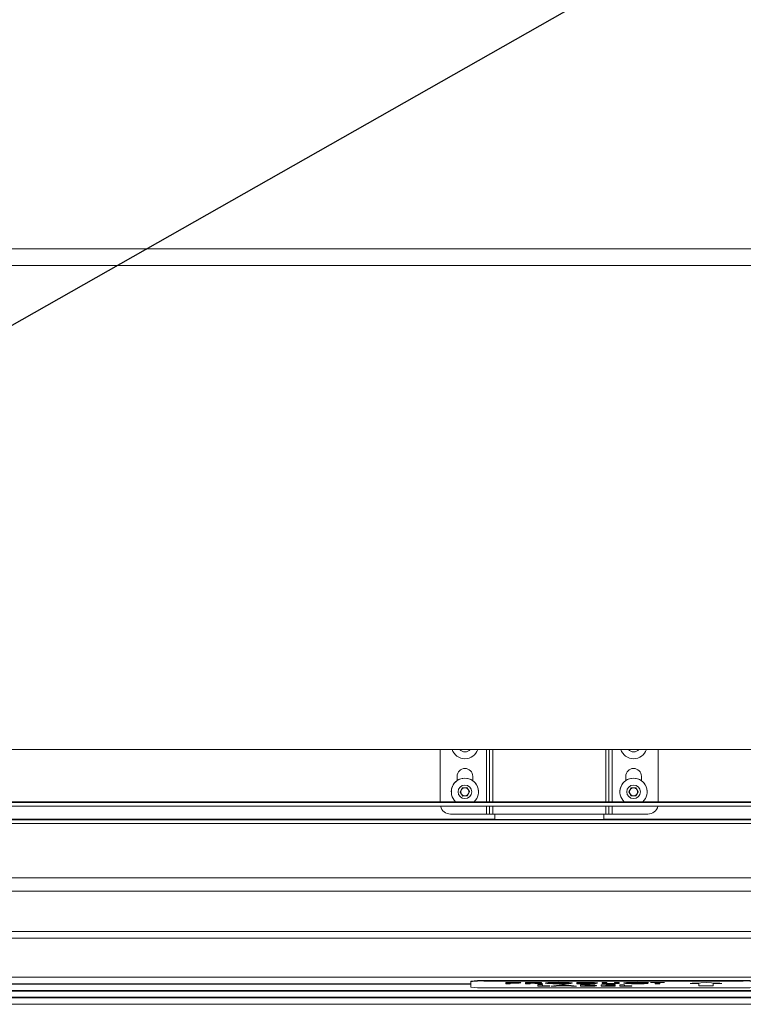
# Model space of a CAD drawing. Units: inches. Extents: x 8 to 265, y 4 to 173.
# Drawn here: x 47 to 54, y 139 to 149 of the extents above; entities that cross this region are included whole.
import ezdxf

# ---------------------------------------------------------------- set-up
doc = ezdxf.new("R2010")
doc.units = ezdxf.units.IN
doc.header["$LTSCALE"] = 16
doc.header["$MEASUREMENT"] = 0
doc.layers.add('SLD-0', color=179, linetype='Continuous')
doc.styles.add('SLDTEXTSTYLE0', font='TXT', dxfattribs={"width": 0.75})
doc.dimstyles.new('SLDDIMSTYLE0', dxfattribs={"dimtxt": 1.333333, "dimasz": 1.04, "dimexe": 0, "dimexo": 0.0625, "dimgap": 0.333333, "dimtad": 0, "dimtih": 1, "dimtoh": 1, "dimrnd": 1e-09, "dimzin": 12, "dimdsep": 46, "dimtxsty": 'SLDTEXTSTYLE0', "dimsah": 1, "dimcen": 0.09, "dimadec": 0, "dimazin": 3, "dimtfac": 1, "dimtofl": 0, "dimtmove": 0, "dimatfit": 3, "dimfxl": 0, "dimfrac": 2, "dimtolj": 1, "dimtzin": 12, "dimarcsym": 0})
doc.dimstyles.new('SLDDIMSTYLE6', dxfattribs={"dimtxt": 0.18, "dimasz": 1.04, "dimexe": 0, "dimexo": 0.0625, "dimgap": 0, "dimtad": 0, "dimtih": 1, "dimtoh": 1, "dimdec": 0, "dimrnd": 1e-09, "dimzin": 0, "dimdsep": 46, "dimtxsty": 'Standard', "dimsah": 1, "dimcen": 0.09, "dimadec": 0, "dimazin": 0, "dimtfac": 1.04, "dimtdec": 0, "dimtofl": 0, "dimtmove": 0, "dimatfit": 3, "dimfxl": 0, "dimfrac": 2, "dimtolj": 1, "dimtzin": 0, "dimarcsym": 0})

# ---------------------------------------------------------------- blocks, each defined once
blk = doc.blocks.new('_D_8')
at = {"layer": 'SLD-0'}
for p, q in [((33.7418, 141.2083), (33.7418, 167.9839)), ((70.6049, 141.1689), (70.6049, 167.9839)), ((33.7418, 165.9839), (47.893, 165.9839)), ((49.6194, 165.9839), (49.349, 165.9839)), ((49.349, 165.9839), (49.349, 163.8653)), ((54.7274, 165.9839), (54.9978, 165.9839)), ((54.9978, 165.9839), (54.9978, 163.8653)), ((70.6049, 165.9839), (56.4537, 165.9839)), ((49.349, 163.8653), (49.6194, 163.8653)), ((54.9978, 163.8653), (54.7274, 163.8653))]:
    blk.add_line(p, q, dxfattribs=at)
for points in [[(33.7418, 165.9839), (34.7818, 165.8239), (34.7818, 166.1439)], [(70.6049, 165.9839), (69.5649, 166.1439), (69.5649, 165.8239)]]:
    blk.add_solid(points, dxfattribs=at)
at = {"layer": 'SLD-0', "char_height": 1.33333, "attachment_point": 1, "style": 'SLDTEXTSTYLE0'}
for s, insert in [('36.86', (49.9573, 167.973)), ('936.3', (49.9573, 165.5841))]:
    blk.add_mtext(s, dxfattribs=dict(at, insert=insert))

msp = doc.modelspace()

# ---------------------------------------------------------------- linework, layer by layer
at = {"color": 7, "linetype": 'Continuous', "lineweight": 15}
for p, q in [((61.5422, 146.6052), (42.8055, 146.6052)), ((61.5422, 146.6052), (42.8055, 146.6052)), ((58.9955, 146.4428), (45.3522, 146.4428)), ((58.9955, 146.4427), (45.3522, 146.4427)), ((63.3257, 141.7806), (41.022, 141.7806)), ((51.1239, 141.7806), (51.1239, 141.2768)), ((51.5989, 141.7806), (51.5989, 141.2768)), ((52.7489, 141.7806), (52.7489, 141.2768)), ((53.2239, 141.7806), (53.2239, 141.2768)), ((51.2864, 141.5229), (51.2864, 141.4803)), ((51.4364, 141.4803), (51.4364, 141.5229)), ((52.9114, 141.5229), (52.9114, 141.4803)), ((53.0614, 141.4803), (53.0614, 141.5229)), ((51.2304, 141.3729), (51.2304, 141.3729)), ((51.3165, 141.3693), (51.3358, 141.41)), ((51.342, 141.3322), (51.3165, 141.3693)), ((51.3292, 141.3508), (51.3165, 141.3693)), ((51.342, 141.3323), (51.3292, 141.3508)), ((51.3358, 141.41), (51.3807, 141.4136)), ((51.3807, 141.4136), (51.4062, 141.3765)), ((51.4062, 141.3765), (51.3869, 141.3358)), ((51.3966, 141.3562), (51.3869, 141.3358)), ((51.4062, 141.3765), (51.3966, 141.3562)), ((51.4924, 141.3729), (51.4924, 141.3729)), ((52.8554, 141.3729), (52.8554, 141.3729)), ((52.9413, 141.3729), (52.9638, 141.4119)), ((52.9638, 141.3339), (52.9413, 141.3729)), ((52.9526, 141.3534), (52.9413, 141.3729)), ((52.9638, 141.3339), (52.9526, 141.3534)), ((52.9638, 141.4119), (53.0089, 141.4119)), ((53.0089, 141.4119), (53.0314, 141.3729)), ((53.0314, 141.3729), (53.0089, 141.3339)), ((53.0201, 141.3534), (53.0089, 141.3339)), ((53.0314, 141.3729), (53.0201, 141.3534)), ((53.1173, 141.3729), (53.1173, 141.3729)), ((44.6121, 141.2768), (59.7319, 141.2768)), ((44.6137, 141.2709), (59.7303, 141.2709)), ((51.3869, 141.3358), (51.342, 141.3322)), ((51.3644, 141.334), (51.342, 141.3323)), ((51.342, 141.3323), (51.342, 141.3322)), ((51.3869, 141.3358), (51.3644, 141.334)), ((51.3869, 141.3358), (51.3869, 141.3358)), ((53.0089, 141.3339), (52.9638, 141.3339)), ((52.9638, 141.3339), (52.9638, 141.3339)), ((52.9864, 141.3339), (52.9638, 141.3339)), ((53.0089, 141.3339), (52.9864, 141.3339)), ((53.0089, 141.3339), (53.0089, 141.3339)), ((44.6352, 141.2349), (59.7088, 141.2349)), ((51.2239, 141.1579), (51.5689, 141.1579)), ((51.5989, 141.2349), (51.5989, 141.1578)), ((51.5989, 141.1578), (51.6289, 141.1578)), ((51.6289, 141.1578), (52.7189, 141.1578)), ((51.6489, 141.1078), (51.6489, 141.1578)), ((52.6989, 141.1078), (52.6989, 141.1578)), ((52.7489, 141.2349), (52.7489, 141.1578)), ((52.7789, 141.1579), (52.7489, 141.1579)), ((52.7789, 141.1579), (53.1239, 141.1579)), ((44.6309, 141.1039), (59.7131, 141.1039)), ((44.6379, 141.1079), (51.6489, 141.1079)), ((44.6473, 141.0679), (59.6967, 141.0679)), ((52.6989, 141.1078), (51.6489, 141.1078)), ((52.6989, 141.1079), (59.7061, 141.1079)), ((60.3703, 140.5449), (43.9984, 140.5449)), ((60.5177, 139.9615), (43.639, 139.9615)), ((51.419, 139.5477), (51.419, 139.5437)), ((51.419, 139.5437), (51.419, 139.4915)), ((51.544, 139.5542), (51.544, 139.5502)), ((54.044, 139.5542), (51.544, 139.5542)), ((54.044, 139.5502), (51.544, 139.5502)), ((51.7542, 139.5372), (51.8043, 139.5372)), ((51.7542, 139.5241), (51.7542, 139.5372)), ((51.8132, 139.5358), (51.7991, 139.5358)), ((51.7991, 139.5358), (51.7991, 139.5348)), ((51.8132, 139.5358), (51.8132, 139.5348)), ((51.845, 139.5356), (51.845, 139.5346)), ((51.9465, 139.5372), (51.9988, 139.5372)), ((51.9465, 139.5241), (51.9465, 139.5372)), ((52.0067, 139.5358), (51.9914, 139.5358)), ((51.9914, 139.5358), (51.9914, 139.5348)), ((52.0067, 139.5358), (52.0067, 139.5348)), ((52.2653, 139.5361), (52.2653, 139.5351)), ((52.4401, 139.5372), (52.4967, 139.5372)), ((52.4401, 139.5241), (52.4401, 139.5372)), ((52.5021, 139.5358), (52.485, 139.5358)), ((52.485, 139.5358), (52.485, 139.5348)), ((52.5021, 139.5358), (52.5021, 139.5348)), ((52.6837, 139.5372), (52.7286, 139.5372)), ((52.6837, 139.5294), (52.6837, 139.5372)), ((52.7286, 139.5372), (52.7286, 139.5287)), ((52.8023, 139.5372), (52.8472, 139.5372)), ((52.8023, 139.529), (52.8023, 139.5372)), ((52.8472, 139.5372), (52.8472, 139.5294)), ((53.0208, 139.5361), (53.0208, 139.5351)), ((53.1184, 139.5353), (53.0963, 139.5343)), ((53.1485, 139.5372), (53.2831, 139.5372)), ((53.1485, 139.5348), (53.1485, 139.5372)), ((53.1933, 139.5358), (53.1485, 139.5358)), ((53.1933, 139.5358), (53.1933, 139.5348)), ((53.2831, 139.5358), (53.2382, 139.5358)), ((53.2382, 139.5358), (53.2382, 139.5348)), ((53.2831, 139.5372), (53.2831, 139.5348)), ((53.6849, 139.5351), (53.5329, 139.5271)), ((53.8368, 139.5271), (53.6849, 139.5351)), ((54.044, 139.5542), (54.044, 139.5502)), ((43.7015, 139.5244), (51.419, 139.5244)), ((43.7015, 139.4592), (60.5528, 139.4592)), ((51.544, 139.485), (54.044, 139.485)), ((51.7991, 139.5251), (51.7542, 139.5251)), ((51.7991, 139.5241), (51.7542, 139.5241)), ((51.7991, 139.5348), (51.7991, 139.5321)), ((51.8132, 139.5348), (51.7991, 139.5348)), ((51.7991, 139.5321), (51.815, 139.5321)), ((51.7991, 139.5308), (51.7991, 139.5298)), ((51.7991, 139.5298), (51.7991, 139.5241)), ((51.85, 139.531), (51.85, 139.53)), ((51.8568, 139.5345), (51.8568, 139.5335)), ((51.9914, 139.5251), (51.9465, 139.5251)), ((51.9914, 139.5241), (51.9465, 139.5241)), ((52.0067, 139.5348), (51.9914, 139.5348)), ((51.9914, 139.5348), (51.9914, 139.5321)), ((51.9914, 139.5321), (52.0089, 139.5321)), ((52.0066, 139.5308), (51.9914, 139.5308)), ((51.9914, 139.5308), (51.9914, 139.5298)), ((51.9914, 139.5298), (51.9914, 139.5241)), ((52.0066, 139.5298), (51.9914, 139.5298)), ((52.0617, 139.5251), (52.0066, 139.5308)), ((52.0066, 139.5308), (52.0066, 139.5298)), ((52.0617, 139.5241), (52.0066, 139.5298)), ((52.0539, 139.5311), (52.0539, 139.5301)), ((52.0539, 139.5301), (52.1116, 139.5241)), ((52.0555, 139.5345), (52.0555, 139.5335)), ((52.1019, 139.5251), (52.0617, 139.5251)), ((52.0617, 139.5251), (52.0617, 139.5241)), ((52.1116, 139.5241), (52.0617, 139.5241)), ((52.0635, 139.5139), (52.1084, 139.5139)), ((52.0635, 139.5008), (52.0635, 139.5139)), ((52.1789, 139.5018), (52.0635, 139.5018)), ((52.1789, 139.5008), (52.0635, 139.5008)), ((52.1084, 139.5139), (52.1084, 139.5032)), ((52.1084, 139.5032), (52.1789, 139.5032)), ((52.1789, 139.5032), (52.1789, 139.5008)), ((52.1805, 139.5316), (52.1805, 139.5306)), ((52.1933, 139.5008), (52.2944, 139.5139)), ((52.2412, 139.5008), (52.1933, 139.5008)), ((52.2412, 139.5018), (52.2011, 139.5018)), ((52.2606, 139.5045), (52.2412, 139.5018)), ((52.2606, 139.5035), (52.2412, 139.5008)), ((52.2412, 139.5018), (52.2412, 139.5008)), ((52.3696, 139.5045), (52.2606, 139.5045)), ((52.2606, 139.5045), (52.2606, 139.5035)), ((52.3696, 139.5035), (52.2606, 139.5035)), ((52.2663, 139.5248), (52.2663, 139.5238)), ((52.3151, 139.5114), (52.2777, 139.5069)), ((52.3151, 139.5104), (52.2777, 139.5059)), ((52.2777, 139.5069), (52.2777, 139.5059)), ((52.2777, 139.5059), (52.3526, 139.5059)), ((52.2944, 139.5139), (52.336, 139.5139)), ((52.3526, 139.5069), (52.3151, 139.5114)), ((52.3151, 139.5114), (52.3151, 139.5104)), ((52.3526, 139.5059), (52.3151, 139.5104)), ((52.336, 139.5139), (52.4369, 139.5008)), ((52.3504, 139.5316), (52.3504, 139.5306)), ((52.3526, 139.5069), (52.3526, 139.5059)), ((52.389, 139.5018), (52.3696, 139.5045)), ((52.3696, 139.5045), (52.3696, 139.5035)), ((52.389, 139.5008), (52.3696, 139.5035)), ((52.4292, 139.5018), (52.389, 139.5018)), ((52.389, 139.5018), (52.389, 139.5008)), ((52.4369, 139.5008), (52.389, 139.5008)), ((52.4975, 139.5251), (52.4401, 139.5251)), ((52.4975, 139.5241), (52.4401, 139.5241)), ((52.4738, 139.5139), (52.5139, 139.5139)), ((52.4738, 139.5008), (52.4738, 139.5139)), ((52.5441, 139.5018), (52.4738, 139.5018)), ((52.5441, 139.5008), (52.4738, 139.5008)), ((52.5021, 139.5348), (52.485, 139.5348)), ((52.485, 139.5348), (52.485, 139.5265)), ((52.485, 139.5265), (52.5084, 139.5265)), ((52.4975, 139.5251), (52.4975, 139.5241)), ((52.5327, 139.5125), (52.5187, 139.5125)), ((52.5187, 139.5125), (52.5187, 139.5115)), ((52.5187, 139.5115), (52.5187, 139.5087)), ((52.5327, 139.5115), (52.5187, 139.5115)), ((52.5187, 139.5087), (52.5306, 139.5087)), ((52.5294, 139.5075), (52.5187, 139.5075)), ((52.5187, 139.5075), (52.5187, 139.5065)), ((52.5187, 139.5065), (52.5187, 139.5032)), ((52.5294, 139.5065), (52.5187, 139.5065)), ((52.5187, 139.5032), (52.5316, 139.5032)), ((52.5294, 139.5075), (52.5294, 139.5065)), ((52.5327, 139.5125), (52.5327, 139.5115)), ((52.5441, 139.5018), (52.5441, 139.5008)), ((52.5699, 139.5112), (52.5699, 139.5102)), ((52.5704, 139.5348), (52.5704, 139.5338)), ((52.586, 139.5057), (52.586, 139.5047)), ((52.5889, 139.509), (52.5889, 139.508)), ((52.594, 139.5315), (52.594, 139.5305)), ((52.6757, 139.5139), (52.8103, 139.5139)), ((52.6757, 139.5008), (52.6757, 139.5139)), ((52.8103, 139.5018), (52.6757, 139.5018)), ((52.8103, 139.5008), (52.6757, 139.5008)), ((52.8103, 139.5125), (52.7206, 139.5125)), ((52.7206, 139.5125), (52.7206, 139.5115)), ((52.7206, 139.5115), (52.7206, 139.509)), ((52.8103, 139.5115), (52.7206, 139.5115)), ((52.7206, 139.509), (52.8103, 139.509)), ((52.8103, 139.5077), (52.7206, 139.5077)), ((52.7206, 139.5077), (52.7206, 139.5067)), ((52.7206, 139.5067), (52.7206, 139.5032)), ((52.8103, 139.5067), (52.7206, 139.5067)), ((52.7206, 139.5032), (52.8103, 139.5032)), ((52.7656, 139.5248), (52.7656, 139.5238)), ((52.8103, 139.5139), (52.8103, 139.5115)), ((52.8103, 139.509), (52.8103, 139.5067)), ((52.8103, 139.5032), (52.8103, 139.5008)), ((52.8552, 139.5139), (52.9001, 139.5139)), ((52.8552, 139.5008), (52.8552, 139.5139)), ((52.9706, 139.5018), (52.8552, 139.5018)), ((52.9706, 139.5008), (52.8552, 139.5008)), ((52.9001, 139.5139), (52.9001, 139.5032)), ((52.9001, 139.5032), (52.9706, 139.5032)), ((52.9369, 139.5317), (52.9369, 139.5307)), ((52.9706, 139.5032), (52.9706, 139.5008)), ((53.0219, 139.5248), (53.0219, 139.5238)), ((53.1292, 139.5349), (53.0963, 139.5333)), ((53.0963, 139.5343), (53.0963, 139.5333)), ((53.0963, 139.528), (53.1282, 139.5263)), ((53.1933, 139.5348), (53.1485, 139.5348)), ((53.1933, 139.5241), (53.1933, 139.5348)), ((53.2382, 139.5251), (53.1933, 139.5251)), ((53.2382, 139.5241), (53.1933, 139.5241)), ((53.2382, 139.5348), (53.2382, 139.5241)), ((53.2831, 139.5348), (53.2382, 139.5348)), ((53.5329, 139.5271), (53.6148, 139.5271)), ((53.5521, 139.5281), (53.6148, 139.5281)), ((53.6148, 139.5281), (53.6148, 139.5271)), ((53.6148, 139.5271), (53.6148, 139.5036)), ((53.6148, 139.5046), (53.755, 139.5046)), ((53.6148, 139.5036), (53.755, 139.5036)), ((53.755, 139.5281), (53.8177, 139.5281)), ((53.755, 139.5281), (53.755, 139.5271)), ((53.755, 139.5036), (53.755, 139.5271)), ((53.755, 139.5271), (53.8368, 139.5271)), ((43.7015, 139.394), (60.5528, 139.394)), ((43.6746, 139.3258), (60.5797, 139.3258))]:
    msp.add_line(p, q, dxfattribs=at)
at = {"color": 8, "linetype": 'Continuous', "lineweight": 15}
for p, q in [((51.5689, 141.7806), (51.5689, 141.2768)), ((51.6289, 141.7806), (51.6289, 141.2768)), ((52.7189, 141.7806), (52.7189, 141.2768)), ((52.7789, 141.7806), (52.7789, 141.2768)), ((51.5689, 141.2349), (51.5689, 141.1579)), ((51.6289, 141.2349), (51.6289, 141.1578)), ((52.7189, 141.2349), (52.7189, 141.1578)), ((52.7789, 141.2349), (52.7789, 141.1579)), ((60.3653, 140.4153), (44.0989, 140.4153)), ((60.4822, 140.0279), (43.639, 140.0279)), ((60.5528, 139.5868), (43.7015, 139.5868)), ((51.419, 139.5244), (43.7015, 139.5244)), ((51.419, 139.5188), (43.7015, 139.5188)), ((60.5528, 139.4592), (43.7015, 139.4592)), ((60.5528, 139.4536), (43.7015, 139.4536)), ((60.5528, 139.3941), (43.7015, 139.3941)), ((60.5528, 139.3884), (43.7015, 139.3884)), ((60.5794, 139.326), (43.6749, 139.326))]:
    msp.add_line(p, q, dxfattribs=at)
at = {"color": 7, "linetype": 'Continuous', "lineweight": 15, "flags": 128}
for points in [[(51.5689, 141.1579), (51.5747, 141.1579), (51.5803, 141.1579), (51.5855, 141.1579), (51.5901, 141.1579), (51.5938, 141.1579), (51.5966, 141.1579), (51.5983, 141.1579), (51.5989, 141.1579)], [(52.7189, 141.1578), (52.7247, 141.1578), (52.7303, 141.1578), (52.7355, 141.1578), (52.7401, 141.1578), (52.7438, 141.1578), (52.7466, 141.1578), (52.7483, 141.1578), (52.7489, 141.1578)]]:
    msp.add_lwpolyline(points, dxfattribs=at)
at = {"color": 7, "linetype": 'Continuous', "lineweight": 15}
for centre in [(51.3614, 141.3729), (52.9864, 141.3729)]:
    msp.add_circle(centre, 0.0655, dxfattribs=at)
for centre, radius, start, end in [((51.3614, 141.8229), 0.131, 198.82476, 270), ((51.3614, 141.8229), 0.0655, 220.17919, 270), ((51.3614, 141.8229), 0.0655, 270, 319.82081), ((51.3614, 141.8229), 0.131, 270, 341.17524), ((52.9864, 141.8229), 0.131, 198.82476, 270), ((52.9864, 141.8229), 0.0655, 220.17919, 270), ((52.9864, 141.8229), 0.0655, 270, 319.82081), ((52.9864, 141.8229), 0.131, 270, 341.17524), ((51.3614, 141.5229), 0.075, 0, 180), ((52.9864, 141.5229), 0.075, 0, 180), ((51.3614, 141.3729), 0.131, 312.82685, 227.17315), ((51.3614, 141.3729), 0.131, 0, 180), ((52.9864, 141.3729), 0.131, 312.82685, 227.17315), ((52.9864, 141.3729), 0.131, 0, 180), ((51.3614, 141.3729), 0.039, 154.54793, 214.54793), ((51.3614, 141.3729), 0.039, 95.73573, 154.54793), ((51.3614, 141.3729), 0.039, 214.54794, 274.54793), ((51.3614, 141.3729), 0.039, 34.54794, 93.36014), ((51.3614, 141.3729), 0.039, 274.54793, 334.54793), ((51.3614, 141.3729), 0.039, 334.54793, 34.54793), ((52.9864, 141.3729), 0.039, 150, 210), ((52.9864, 141.3729), 0.039, 91.18967, 150), ((52.9864, 141.3729), 0.039, 210, 270), ((52.9864, 141.3729), 0.039, 270, 330), ((52.9864, 141.3729), 0.039, 30, 88.81033), ((52.9864, 141.3729), 0.039, 330, 30), ((51.2239, 141.2579), 0.1, 193.29867, 270), ((53.1239, 141.2579), 0.1, 270, 346.70133), ((51.5128, 138.95), 0.605, 87.04715, 98.92283), ((51.5128, 138.946), 0.605, 87.04715, 98.92283), ((54.0751, 138.95), 0.605, 81.07717, 92.95285), ((54.0751, 138.946), 0.605, 81.07717, 92.95285), ((51.5128, 140.0892), 0.605, 261.07717, 272.95285), ((54.0751, 140.0892), 0.605, 267.04715, 278.92283)]:
    msp.add_arc(centre, radius, start, end, dxfattribs=at)
for points, knots in [([(51.8043, 139.5372), (51.8172, 139.5371), (51.8429, 139.5371), (51.8786, 139.5365), (51.899, 139.535), (51.9008, 139.534), (51.9017, 139.5335)], [0, 0, 0, 0, 0.281822, 0.5602, 0.779681, 1, 1, 1, 1]), ([(51.845, 139.5356), (51.8392, 139.5356), (51.8289, 139.5358), (51.818, 139.5358), (51.8132, 139.5358)], [0, 0, 0, 0, 0.558526, 1, 1, 1, 1]), ([(51.8568, 139.5345), (51.8567, 139.5346), (51.8564, 139.5348), (51.8531, 139.5352), (51.8481, 139.5354), (51.845, 139.5356)], [0, 0, 0, 0, 0.281139, 0.561695, 1, 1, 1, 1]), ([(51.9988, 139.5372), (52.0106, 139.5371), (52.0341, 139.5371), (52.0641, 139.5368), (52.0827, 139.536), (52.097, 139.535), (52.099, 139.5341), (52.1004, 139.5335)], [0, 0, 0, 0, 0.2511766, 0.5006418, 0.625878, 0.7511849, 1, 1, 1, 1]), ([(52.0555, 139.5345), (52.0553, 139.5346), (52.0549, 139.5349), (52.0507, 139.5352), (52.0448, 139.5355), (52.0304, 139.5358), (52.0172, 139.5358), (52.0067, 139.5358)], [0, 0, 0, 0, 0.124907, 0.249798, 0.374863, 0.500004, 1, 1, 1, 1]), ([(52.1356, 139.5306), (52.138, 139.5316), (52.1426, 139.5337), (52.1776, 139.5359), (52.2206, 139.5373), (52.2509, 139.5374), (52.266, 139.5375)], [0, 0, 0, 0, 0.279638, 0.559214, 0.779667, 1, 1, 1, 1]), ([(52.2653, 139.5361), (52.2525, 139.5361), (52.2271, 139.5359), (52.1989, 139.5347), (52.1827, 139.5332), (52.1813, 139.5321), (52.1805, 139.5316)], [0, 0, 0, 0, 0.279587, 0.559106, 0.779351, 1, 1, 1, 1]), ([(52.2653, 139.5351), (52.2525, 139.5351), (52.2271, 139.5349), (52.1989, 139.5337), (52.1827, 139.5322), (52.1813, 139.5311), (52.1805, 139.5306)], [0, 0, 0, 0, 0.279587, 0.559106, 0.779351, 1, 1, 1, 1]), ([(52.3504, 139.5316), (52.349, 139.5323), (52.3462, 139.5336), (52.3232, 139.5351), (52.2952, 139.536), (52.2752, 139.5361), (52.2653, 139.5361)], [0, 0, 0, 0, 0.279749, 0.559458, 0.779663, 1, 1, 1, 1]), ([(52.3504, 139.5306), (52.349, 139.5313), (52.3462, 139.5326), (52.3232, 139.5341), (52.2952, 139.535), (52.2752, 139.5351), (52.2653, 139.5351)], [0, 0, 0, 0, 0.279749, 0.559458, 0.779663, 1, 1, 1, 1]), ([(52.266, 139.5375), (52.2852, 139.5374), (52.3238, 139.5371), (52.3658, 139.5352), (52.3915, 139.533), (52.394, 139.5314), (52.3953, 139.5306)], [0, 0, 0, 0, 0.279367, 0.559189, 0.779515, 1, 1, 1, 1]), ([(52.4967, 139.5372), (52.5174, 139.5371), (52.5586, 139.5371), (52.6097, 139.5355), (52.6352, 139.533), (52.6376, 139.5313), (52.6389, 139.5305)], [0, 0, 0, 0, 0.281479, 0.558724, 0.779167, 1, 1, 1, 1]), ([(52.5704, 139.5348), (52.5586, 139.5351), (52.5374, 139.5358), (52.513, 139.5358), (52.5021, 139.5358)], [0, 0, 0, 0, 0.557302, 1, 1, 1, 1]), ([(52.8921, 139.5307), (52.894, 139.5317), (52.898, 139.5337), (52.9335, 139.5359), (52.9771, 139.5373), (53.0074, 139.5374), (53.0226, 139.5375)], [0, 0, 0, 0, 0.279811, 0.559029, 0.779559, 1, 1, 1, 1]), ([(53.0208, 139.5361), (53.0082, 139.5361), (52.9831, 139.5359), (52.9556, 139.5347), (52.9393, 139.5332), (52.9377, 139.5322), (52.9369, 139.5317)], [0, 0, 0, 0, 0.279531, 0.559156, 0.779443, 1, 1, 1, 1]), ([(53.0208, 139.5351), (53.0082, 139.5351), (52.9831, 139.5349), (52.9556, 139.5337), (52.9393, 139.5322), (52.9377, 139.5312), (52.9369, 139.5307)], [0, 0, 0, 0, 0.2795311, 0.5591556, 0.7794431, 1, 1, 1, 1]), ([(53.0963, 139.5343), (53.0843, 139.5348), (53.0627, 139.5359), (53.0336, 139.5361), (53.0208, 139.5361)], [0, 0, 0, 0, 0.560031, 1, 1, 1, 1]), ([(53.0963, 139.5333), (53.0843, 139.5338), (53.0627, 139.5349), (53.0336, 139.5351), (53.0208, 139.5351)], [0, 0, 0, 0, 0.560031, 1, 1, 1, 1]), ([(53.0226, 139.5375), (53.0455, 139.5373), (53.0866, 139.537), (53.1162, 139.5356), (53.1292, 139.5349)], [0, 0, 0, 0, 0.559027, 1, 1, 1, 1]), ([(51.85, 139.531), (51.8406, 139.5309), (51.8237, 139.5308), (51.8066, 139.5308), (51.7991, 139.5308)], [0, 0, 0, 0, 0.5596066, 1, 1, 1, 1]), ([(51.85, 139.53), (51.8406, 139.5299), (51.8237, 139.5298), (51.8066, 139.5298), (51.7991, 139.5298)], [0, 0, 0, 0, 0.5596066, 1, 1, 1, 1]), ([(51.845, 139.5346), (51.8392, 139.5346), (51.8289, 139.5348), (51.818, 139.5348), (51.8132, 139.5348)], [0, 0, 0, 0, 0.558526, 1, 1, 1, 1]), ([(51.815, 139.5321), (51.8246, 139.5321), (51.8365, 139.5321), (51.8488, 139.5325), (51.8535, 139.5327), (51.8564, 139.5331), (51.8567, 139.5333), (51.8568, 139.5335)], [0, 0, 0, 0, 0.499356, 0.624541, 0.749689, 0.874793, 1, 1, 1, 1]), ([(51.8568, 139.5335), (51.8567, 139.5336), (51.8564, 139.5338), (51.8531, 139.5342), (51.8481, 139.5344), (51.845, 139.5346)], [0, 0, 0, 0, 0.281139, 0.561695, 1, 1, 1, 1]), ([(51.9001, 139.5339), (51.8996, 139.5337), (51.8983, 139.533), (51.8863, 139.532), (51.869, 139.5313), (51.8564, 139.5311), (51.85, 139.531)], [0, 0, 0, 0, 0.188179, 0.503081, 0.751446, 1, 1, 1, 1]), ([(51.9017, 139.5335), (51.901, 139.533), (51.8997, 139.5321), (51.8864, 139.531), (51.869, 139.5303), (51.8564, 139.5301), (51.85, 139.53)], [0, 0, 0, 0, 0.279944, 0.559251, 0.779542, 1, 1, 1, 1]), ([(52.0555, 139.5335), (52.0553, 139.5336), (52.0549, 139.5339), (52.0507, 139.5342), (52.0448, 139.5345), (52.0304, 139.5348), (52.0172, 139.5348), (52.0067, 139.5348)], [0, 0, 0, 0, 0.1249072, 0.2497982, 0.3748626, 0.5000038, 1, 1, 1, 1]), ([(52.0089, 139.5321), (52.0191, 139.5321), (52.0319, 139.5322), (52.0462, 139.5324), (52.0519, 139.5327), (52.0551, 139.5331), (52.0554, 139.5333), (52.0555, 139.5335)], [0, 0, 0, 0, 0.500158, 0.625286, 0.749983, 0.874845, 1, 1, 1, 1]), ([(52.0987, 139.5338), (52.0983, 139.5336), (52.0972, 139.533), (52.0843, 139.5318), (52.0654, 139.5314), (52.0539, 139.5311)], [0, 0, 0, 0, 0.163931, 0.489805, 1, 1, 1, 1]), ([(52.1004, 139.5335), (52.0998, 139.533), (52.0987, 139.5322), (52.0845, 139.5308), (52.0655, 139.5304), (52.0539, 139.5301)], [0, 0, 0, 0, 0.281082, 0.561294, 1, 1, 1, 1]), ([(52.2663, 139.5238), (52.2469, 139.5239), (52.2081, 139.5241), (52.1656, 139.526), (52.1397, 139.5283), (52.137, 139.5298), (52.1356, 139.5306)], [0, 0, 0, 0, 0.279624, 0.55918, 0.779559, 1, 1, 1, 1]), ([(52.2663, 139.5248), (52.2469, 139.5249), (52.208, 139.5251), (52.1658, 139.527), (52.1412, 139.5291), (52.1386, 139.5305), (52.1374, 139.5311)], [0, 0, 0, 0, 0.29553, 0.590989, 0.823904, 1, 1, 1, 1]), ([(52.1805, 139.5306), (52.182, 139.5298), (52.1846, 139.5285), (52.2031, 139.5275), (52.2113, 139.5271)], [0, 0, 0, 0, 0.5594075, 1, 1, 1, 1]), ([(52.2113, 139.5271), (52.2207, 139.5268), (52.2374, 139.5262), (52.2574, 139.5262), (52.2662, 139.5261)], [0, 0, 0, 0, 0.55937, 1, 1, 1, 1]), ([(52.2662, 139.5261), (52.2788, 139.5262), (52.304, 139.5264), (52.3315, 139.5276), (52.348, 139.5291), (52.3496, 139.5301), (52.3504, 139.5306)], [0, 0, 0, 0, 0.2794638, 0.559182, 0.77947, 1, 1, 1, 1]), ([(52.3935, 139.5312), (52.3916, 139.5303), (52.3874, 139.5285), (52.3538, 139.5264), (52.3115, 139.525), (52.2814, 139.5248), (52.2663, 139.5248)], [0, 0, 0, 0, 0.248425, 0.54025, 0.770063, 1, 1, 1, 1]), ([(52.3953, 139.5306), (52.3931, 139.5296), (52.3889, 139.5276), (52.3539, 139.5254), (52.3115, 139.524), (52.2814, 139.5239), (52.2663, 139.5238)], [0, 0, 0, 0, 0.2796688, 0.559362, 0.7796218, 1, 1, 1, 1]), ([(52.6372, 139.531), (52.6353, 139.5301), (52.6312, 139.5282), (52.5953, 139.5259), (52.5447, 139.5251), (52.5133, 139.5251), (52.4975, 139.5251)], [0, 0, 0, 0, 0.2515469, 0.5413648, 0.7694792, 1, 1, 1, 1]), ([(52.6389, 139.5305), (52.6368, 139.5294), (52.6326, 139.5273), (52.5954, 139.5249), (52.5446, 139.5241), (52.5133, 139.5241), (52.4975, 139.5241)], [0, 0, 0, 0, 0.280256, 0.558957, 0.778322, 1, 1, 1, 1]), ([(52.5704, 139.5338), (52.5586, 139.5341), (52.5374, 139.5348), (52.513, 139.5348), (52.5021, 139.5348)], [0, 0, 0, 0, 0.557302, 1, 1, 1, 1]), ([(52.5084, 139.5265), (52.521, 139.5265), (52.5459, 139.5265), (52.5778, 139.5274), (52.5922, 139.529), (52.5934, 139.53), (52.594, 139.5305)], [0, 0, 0, 0, 0.281796, 0.55844, 0.778854, 1, 1, 1, 1]), ([(52.5139, 139.5139), (52.5235, 139.5139), (52.5406, 139.5139), (52.5574, 139.5137), (52.5648, 139.5136)], [0, 0, 0, 0, 0.560274, 1, 1, 1, 1]), ([(52.586, 139.5057), (52.5858, 139.5059), (52.5853, 139.5062), (52.5811, 139.5066), (52.5745, 139.507), (52.5581, 139.5075), (52.5421, 139.5075), (52.5294, 139.5075)], [0, 0, 0, 0, 0.125208, 0.250275, 0.3755, 0.500774, 1, 1, 1, 1]), ([(52.586, 139.5047), (52.5858, 139.5049), (52.5853, 139.5052), (52.5811, 139.5056), (52.5745, 139.506), (52.5581, 139.5065), (52.5421, 139.5065), (52.5294, 139.5065)], [0, 0, 0, 0, 0.125208, 0.250275, 0.3755, 0.500774, 1, 1, 1, 1]), ([(52.5306, 139.5087), (52.5357, 139.5087), (52.5459, 139.5087), (52.5595, 139.509), (52.5687, 139.5095), (52.5695, 139.5099), (52.5699, 139.5102)], [0, 0, 0, 0, 0.28109, 0.560548, 0.780097, 1, 1, 1, 1]), ([(52.5316, 139.5032), (52.5433, 139.5032), (52.5581, 139.5032), (52.5745, 139.5035), (52.5812, 139.5038), (52.5854, 139.5042), (52.5858, 139.5046), (52.586, 139.5047)], [0, 0, 0, 0, 0.5000367, 0.625162, 0.7501291, 0.8749625, 1, 1, 1, 1]), ([(52.5699, 139.5112), (52.5694, 139.5114), (52.5686, 139.5117), (52.5631, 139.5121), (52.5526, 139.5125), (52.5415, 139.5125), (52.5327, 139.5125)], [0, 0, 0, 0, 0.249584, 0.375361, 0.501266, 1, 1, 1, 1]), ([(52.5699, 139.5102), (52.5694, 139.5104), (52.5686, 139.5107), (52.5631, 139.5111), (52.5526, 139.5115), (52.5415, 139.5115), (52.5327, 139.5115)], [0, 0, 0, 0, 0.249584, 0.375361, 0.501266, 1, 1, 1, 1]), ([(52.6308, 139.5056), (52.6291, 139.505), (52.6257, 139.5038), (52.6015, 139.5024), (52.5722, 139.5019), (52.5535, 139.5019), (52.5441, 139.5018)], [0, 0, 0, 0, 0.279212, 0.558481, 0.778693, 1, 1, 1, 1]), ([(52.6308, 139.5046), (52.6291, 139.504), (52.6257, 139.5028), (52.6015, 139.5014), (52.5722, 139.5009), (52.5535, 139.5009), (52.5441, 139.5008)], [0, 0, 0, 0, 0.279212, 0.558481, 0.778693, 1, 1, 1, 1]), ([(52.5648, 139.5136), (52.5724, 139.5135), (52.5875, 139.5132), (52.6038, 139.5124), (52.6134, 139.5115), (52.6144, 139.5108), (52.6148, 139.5105)], [0, 0, 0, 0, 0.280128, 0.559802, 0.779794, 1, 1, 1, 1]), ([(52.594, 139.5315), (52.5932, 139.5322), (52.5917, 139.5334), (52.5769, 139.5344), (52.5704, 139.5348)], [0, 0, 0, 0, 0.5603, 1, 1, 1, 1]), ([(52.594, 139.5305), (52.5932, 139.5312), (52.5917, 139.5324), (52.5769, 139.5334), (52.5704, 139.5338)], [0, 0, 0, 0, 0.5603, 1, 1, 1, 1]), ([(52.6135, 139.5109), (52.6133, 139.5108), (52.6126, 139.5105), (52.6055, 139.5097), (52.5952, 139.5092), (52.5889, 139.509)], [0, 0, 0, 0, 0.123794, 0.46487, 1, 1, 1, 1]), ([(52.6148, 139.5105), (52.6144, 139.5102), (52.6137, 139.5096), (52.6057, 139.5087), (52.5953, 139.5082), (52.5889, 139.508)], [0, 0, 0, 0, 0.280305, 0.560457, 1, 1, 1, 1]), ([(52.5889, 139.508), (52.5955, 139.5078), (52.6088, 139.5074), (52.6271, 139.5063), (52.6294, 139.5052), (52.6308, 139.5046)], [0, 0, 0, 0, 0.281283, 0.5617, 1, 1, 1, 1]), ([(52.7656, 139.5248), (52.7559, 139.5248), (52.7366, 139.5249), (52.7109, 139.5257), (52.6904, 139.5269), (52.6843, 139.5286), (52.6839, 139.5298), (52.6837, 139.5304)], [0, 0, 0, 0, 0.186746, 0.373192, 0.559364, 0.779138, 1, 1, 1, 1]), ([(52.7656, 139.5238), (52.7559, 139.5238), (52.7366, 139.5239), (52.7109, 139.5247), (52.6904, 139.5259), (52.6843, 139.5276), (52.6839, 139.5288), (52.6837, 139.5294)], [0, 0, 0, 0, 0.186746, 0.373192, 0.559364, 0.779138, 1, 1, 1, 1]), ([(52.7286, 139.5287), (52.7286, 139.5283), (52.7287, 139.5277), (52.7346, 139.5267), (52.7492, 139.5262), (52.7595, 139.5261), (52.7646, 139.5261)], [0, 0, 0, 0, 0.281906, 0.5598019, 0.7794425, 1, 1, 1, 1]), ([(52.7646, 139.5261), (52.7711, 139.5262), (52.7808, 139.5262), (52.7914, 139.5266), (52.7998, 139.5271), (52.8021, 139.528), (52.8022, 139.5287), (52.8023, 139.529)], [0, 0, 0, 0, 0.249012, 0.374377, 0.499555, 0.748883, 1, 1, 1, 1]), ([(52.8472, 139.5304), (52.8475, 139.5296), (52.8483, 139.5281), (52.8309, 139.5261), (52.7999, 139.5249), (52.7771, 139.5248), (52.7656, 139.5248)], [0, 0, 0, 0, 0.281888, 0.559865, 0.779576, 1, 1, 1, 1]), ([(52.8472, 139.5294), (52.8475, 139.5286), (52.8483, 139.5271), (52.8309, 139.5251), (52.7999, 139.5239), (52.7771, 139.5238), (52.7656, 139.5238)], [0, 0, 0, 0, 0.281888, 0.559865, 0.779576, 1, 1, 1, 1]), ([(53.0219, 139.5238), (53.0024, 139.5239), (52.9634, 139.5241), (52.9197, 139.5259), (52.8954, 139.5283), (52.8932, 139.5299), (52.8921, 139.5307)], [0, 0, 0, 0, 0.279829, 0.559129, 0.779366, 1, 1, 1, 1]), ([(53.0219, 139.5248), (53.0024, 139.5249), (52.9634, 139.5251), (52.9198, 139.5269), (52.8968, 139.5291), (52.8946, 139.5305), (52.8937, 139.5311)], [0, 0, 0, 0, 0.296047, 0.591534, 0.824534, 1, 1, 1, 1]), ([(52.9369, 139.5307), (52.9381, 139.53), (52.9405, 139.5287), (52.9628, 139.5271), (52.9916, 139.5263), (53.0117, 139.5262), (53.0217, 139.5261)], [0, 0, 0, 0, 0.280046, 0.55923, 0.779527, 1, 1, 1, 1]), ([(53.0217, 139.5261), (53.0297, 139.5261), (53.0457, 139.5262), (53.0723, 139.5268), (53.0872, 139.5276), (53.0963, 139.528)], [0, 0, 0, 0, 0.280125, 0.559879, 1, 1, 1, 1]), ([(53.1173, 139.5269), (53.1036, 139.5262), (53.0762, 139.525), (53.0399, 139.5248), (53.0219, 139.5248)], [0, 0, 0, 0, 0.504461, 1, 1, 1, 1]), ([(53.1282, 139.5263), (53.1111, 139.5255), (53.0805, 139.524), (53.0398, 139.5239), (53.0219, 139.5238)], [0, 0, 0, 0, 0.559814, 1, 1, 1, 1])]:
    msp.add_open_spline(points, degree=3, knots=knots, dxfattribs=at)

# ---------------------------------------------------------------- dimensions: what is measured, and where the dimension line sits
at = {"layer": 'SLD-0'}
dim = msp.add_linear_dim(base=(70.6049, 165.9839), p1=(33.7418, 140.4083), p2=(70.6049, 140.3689), dimstyle='SLDDIMSTYLE0', dxfattribs=at)
dim.commit()
dim.dimension.update_dxf_attribs({"geometry": '_D_8', "text_midpoint": (52.1734, 165.9839), "dimtype": 160})

# ---------------------------------------------------------------- leaders
msp.add_leader([(43.8258, 144.0695), (68.2003, 157.9026), (72.2003, 157.9026)], dimstyle='SLDDIMSTYLE6', dxfattribs=at)

doc.saveas('drawing.dxf')
